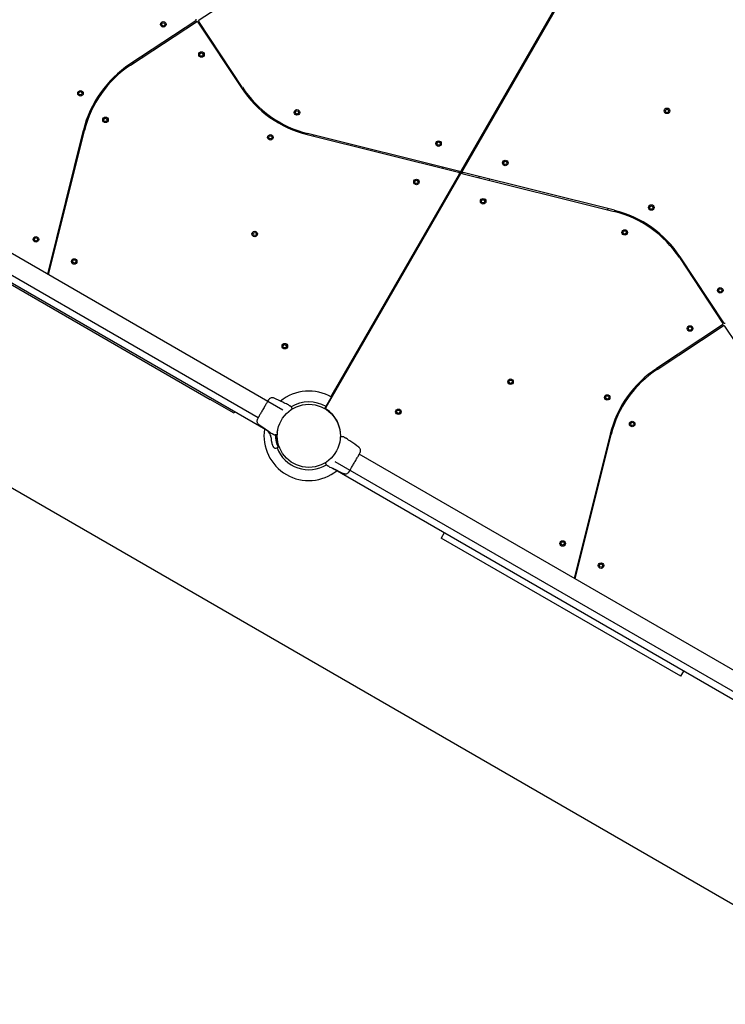
# Model space of a CAD drawing. Units: millimetres. Extents: x 2624 to 17132, y 7065 to 23045.
# Drawn here: x 8756 to 10032, y 10980 to 12760 of the extents above; entities that cross this region are included whole.
import ezdxf

# ---------------------------------------------------------------- set-up
doc = ezdxf.new("R2010")
doc.units = ezdxf.units.MM
doc.header["$LTSCALE"] = 100
doc.layers.add('WYLEWKI_BETONOWE', color=52, linetype='Continuous')

msp = doc.modelspace()

# ---------------------------------------------------------------- linework, layer by layer
at = {"color": 7, "linetype": 'Continuous', "lineweight": 25}
for p, q in [((9799.5, 12908.5), (9556.1, 12486.9)), ((9553.8, 12486.9), (9787, 12890.9)), ((9080.1, 12760.1), (9199.2, 12838.7)), ((9074, 12758.4), (8954.9, 12679.8)), ((8956, 12678.1), (9075.1, 12756.7)), ((9077.9, 12756.2), (9156.5, 12637.1)), ((9158.2, 12638.2), (9079.6, 12757.3)), ((8959.7, 12682.9), (8960.8, 12681.3)), ((8977.5, 12692.3), (8976.4, 12693.9)), ((9144, 12659.6), (9142.4, 12658.5)), ((9153.4, 12641.9), (9155.1, 12643)), ((8870.6, 12560.7), (8805.7, 12300.3)), ((8807.5, 12299.3), (8872.6, 12560.2)), ((8874.7, 12567.8), (8872.7, 12568.3)), ((9268.5, 12556.8), (9268, 12554.9)), ((9551.6, 12486), (9276.1, 12554.7)), ((8867.7, 12548.9), (8869.7, 12548.5)), ((9275.6, 12552.8), (9549.4, 12484.5)), ((9287.4, 12549.9), (9287.8, 12551.8)), ((9231.4, 12054.5), (8417.1, 12524.7)), ((8372.8, 12511.3), (9187.1, 12041.2)), ((9205.2, 12016.1), (8369.5, 12498.6)), ((9501.3, 12498.5), (9500.8, 12496.6)), ((9520.2, 12491.8), (9520.7, 12493.7)), ((9550.7, 12481.5), (9553.8, 12486.9)), ((9553, 12481.5), (9556.1, 12486.9)), ((9555.2, 12482.5), (9830.7, 12413.7)), ((9831.2, 12415.7), (9557.4, 12484)), ((9553, 12481.5), (9309, 12059)), ((9318, 12078.6), (9550.7, 12481.5)), ((9586.6, 12476.7), (9586.1, 12474.8)), ((9605.5, 12469.9), (9606, 12471.9)), ((9819.4, 12418.6), (9818.9, 12416.7)), ((9838.3, 12411.7), (9838.8, 12413.6)), ((8645.3, 12336.3), (9099.9, 12073.8)), ((8816.4, 12335), (8814.5, 12335.5)), ((9948.6, 12330.3), (10027.2, 12211.2)), ((10028.9, 12212.3), (9950.2, 12331.4)), ((9953.4, 12326.6), (9951.7, 12325.5)), ((8809.6, 12316.1), (8811.5, 12315.6)), ((9962.8, 12308.8), (9964.4, 12309.9)), ((10026.7, 12208.4), (9907.5, 12129.8)), ((9908.7, 12128.1), (10027.8, 12206.7)), ((10030.5, 12206.2), (10109.2, 12087.1)), ((9912.3, 12132.9), (9913.4, 12131.3)), ((9930.1, 12142.3), (9929, 12143.9)), ((9318.1, 12078.5), (9325.3, 12091.1)), ((9143.2, 12048.8), (9099.9, 12073.8)), ((9308.2, 12057.9), (9327, 12090.1)), ((9241.6, 12063.8), (9240.1, 12064.6)), ((9247.5, 12056.1), (9247.4, 12056)), ((9247.4, 12056), (9247.4, 12056)), ((9307.9, 12057.5), (9308.2, 12057.9)), ((9307.9, 12057.5), (9309.5, 12056.5)), ((9308.2, 12057.9), (9308.9, 12057.4)), ((9144.6, 12051.1), (9143.2, 12048.8)), ((9221.1, 12013.9), (9222.4, 12019.6)), ((9206.8, 12015.2), (9205.2, 12016.1)), ((9209.1, 12008.9), (9207.2, 12012.9)), ((9209.1, 12008.9), (9209.3, 12008.2)), ((9210.2, 12012.8), (9211.6, 12011.9)), ((9217.5, 12009.4), (9216.9, 12009.4)), ((9221.3, 12010.9), (9221.2, 12010.9)), ((9221.2, 12004.9), (9221.3, 12004.9)), ((9339.3, 12006.4), (9339.9, 12006.4)), ((9346.6, 12003.1), (9345.2, 12004)), ((9823.3, 12010.7), (9758.3, 11750.3)), ((9760.1, 11749.3), (9825.2, 12010.2)), ((9827.3, 12017.8), (9825.3, 12018.3)), ((9220.5, 11986), (9223.2, 11987.3)), ((9223.2, 11987.3), (9224.1, 11988.7)), ((9333.3, 11992.7), (9333.9, 11992.5)), ((9820.3, 11998.9), (9822.3, 11998.5)), ((10184, 11504.5), (9369.7, 11974.7)), ((9309.3, 11959.8), (9309.4, 11959.8)), ((9309.4, 11959.8), (9309.4, 11959.8)), ((9315.2, 11952), (9316.7, 11951.3)), ((9322.1, 11948.6), (9320.5, 11949.6)), ((10157.8, 11466.1), (9322.1, 11948.6)), ((9325.4, 11961.3), (10139.7, 11491.2)), ((9523.5, 11832.4), (9518.1, 11823.1)), ((9951.1, 11573.1), (9518.1, 11823.1)), ((9769, 11785), (9767.1, 11785.5)), ((9762.2, 11766.1), (9764.2, 11765.6)), ((9951.1, 11573.1), (9956.5, 11582.4))]:
    msp.add_line(p, q, dxfattribs=at)
for centre, radius in [((9015.3, 12752), 5), ((9015.3, 12752), 3), ((9084.3, 12697.5), 5), ((9084.3, 12697.5), 3), ((8865.5, 12627.3), 5), ((8865.5, 12627.3), 3), ((9257, 12592.8), 5), ((9257, 12592.8), 3), ((9926.2, 12595.6), 5), ((9926.2, 12595.6), 3), ((8910.7, 12579.3), 5), ((8910.7, 12579.3), 3), ((9209, 12547.7), 5), ((9209, 12547.7), 3), ((9513.1, 12536.4), 5), ((9513.1, 12536.4), 3), ((9633.7, 12501.4), 5), ((9633.7, 12501.4), 3), ((9473.1, 12467.1), 5), ((9473.1, 12467.1), 3), ((9593.7, 12432.1), 5), ((9593.7, 12432.1), 3), ((9897.8, 12420.8), 5), ((9897.8, 12420.8), 3), ((9180.6, 12372.9), 5), ((9180.6, 12372.9), 3), ((9849.8, 12375.7), 5), ((9849.8, 12375.7), 3), ((8784.9, 12363.2), 5), ((8784.9, 12363.2), 3), ((8854.2, 12323.2), 5), ((8854.2, 12323.2), 3), ((10022.5, 12271), 5), ((10022.5, 12271), 3), ((9967.9, 12202), 5), ((9967.9, 12202), 3), ((9235, 12170), 5), ((9235, 12170), 3), ((9643.3, 12105.7), 5), ((9643.3, 12105.7), 3), ((9818.1, 12077.3), 5), ((9818.1, 12077.3), 3), ((9278.4, 12007.9), 57.1), ((9440.5, 12051.4), 5), ((9440.5, 12051.4), 3), ((9863.3, 12029.3), 5), ((9863.3, 12029.3), 3), ((9737.6, 11813.2), 5), ((9737.6, 11813.2), 3), ((9806.9, 11773.2), 5), ((9806.9, 11773.2), 3)]:
    msp.add_circle(centre, radius, dxfattribs=at)
for centre, radius, start, end in [((9072.9, 12760.1), 2, 303.4349, 33.4349), ((9076.2, 12755.1), 2, 33.4349, 123.4349), ((9081.2, 12758.4), 2, 123.4349, 213.4349), ((9065.7, 12512), 201, 123.4349, 165.9888), ((9065.7, 12512), 199, 123.4349, 165.9888), ((9324.3, 12747.8), 201, 213.4349, 255.9888), ((9324.3, 12747.8), 199, 213.4349, 255.9888), ((9548.9, 12482.5), 2, 330, 75.9888), ((9552.1, 12487.9), 2, 255.9888, 330), ((9554.7, 12480.5), 2, 75.9888, 150), ((9557.8, 12485.9), 2, 150, 255.9888), ((9782.5, 12220.6), 199, 33.4349, 75.9888), ((9782.5, 12220.6), 201, 33.4349, 75.9888), ((10025.6, 12210.1), 2, 303.4349, 33.4349), ((10028.9, 12205.1), 2, 33.4349, 123.4349), ((10030.6, 12213.4), 2, 213.4349, 303.4349), ((10018.3, 11962), 201, 123.4349, 165.9888), ((10018.3, 11962), 199, 123.4349, 165.9888), ((9278.4, 12007.9), 81, 59.3463, 129.3111), ((9278.4, 12007.9), 61.4, 59.2338, 121.4967), ((9247.8, 12056.9), 0.5, 302.2402, 30), ((9310.8, 12058), 2, 150, 237.1172), ((9278.4, 12007.9), 57.7, 358.5067, 57.1172), ((9278.4, 12007.9), 81, 171.3582, 308.6418), ((9220.7, 12009.9), 0.5, 270, 357.7598), ((9336.1, 12005.9), 0.5, 90, 177.7598), ((9278.4, 12007.9), 61.4, 200.6862, 301.4967), ((9309, 11959), 0.5, 122.2402, 210)]:
    msp.add_arc(centre, radius, start, end, dxfattribs=at)
for points, knots in [([(9207.2, 12075), (9207, 12074.8), (9206.6, 12074.4), (9205.7, 12073.2), (9204.9, 12071.9), (9204.2, 12070.8), (9204, 12070.4)], [0, 0, 0, 0, 0.28225, 0.555737, 0.818942, 1, 1, 1, 1]), ([(9207.3, 12075), (9206.9, 12074.6), (9206.1, 12074), (9205.5, 12072.9), (9205.1, 12072.4)], [0, 0, 0, 0, 0.511239, 1, 1, 1, 1]), ([(9215.7, 12075.9), (9215, 12076.2), (9213.6, 12076.7), (9211.3, 12076.8), (9209.1, 12076.2), (9207.9, 12075.4), (9207.3, 12075)], [0, 0, 0, 0, 0.249942, 0.499965, 0.750054, 1, 1, 1, 1]), ([(9240.1, 12064.6), (9237.2, 12065.9), (9229, 12069.6), (9220.9, 12073.5), (9215.6, 12076)], [0, 0, 0, 0, 0.355639, 1, 1, 1, 1]), ([(9202.4, 12067.7), (9201.9, 12066.9), (9201, 12065.2), (9199.3, 12062.2), (9197.4, 12059.1), (9195.5, 12055.8), (9193.6, 12052.5), (9191.8, 12049.3), (9190.1, 12046.4), (9189.1, 12044.7), (9188.6, 12043.8)], [0, 0, 0, 0, 0.124908, 0.249844, 0.374593, 0.499792, 0.624956, 0.749662, 0.874775, 1, 1, 1, 1]), ([(9205.1, 12072.4), (9205, 12072.1), (9204.6, 12071.6), (9203.7, 12070), (9202.9, 12068.5), (9202.4, 12067.7)], [0, 0, 0, 0, 0.333512, 0.666508, 1, 1, 1, 1]), ([(9241.6, 12063.8), (9241.6, 12063.8), (9241.5, 12063.9), (9241.7, 12063.7), (9242.4, 12063.4), (9243.5, 12062.7), (9244.4, 12062.2), (9244.9, 12061.9)], [0, 0, 0, 0, 0.000093, 0.252651, 0.505332, 0.756361, 1, 1, 1, 1]), ([(9246.3, 12060.4), (9246.4, 12060.4), (9246.4, 12060.4), (9246.5, 12060.2), (9246.6, 12060), (9246.7, 12059.9)], [0, 0, 0, 0, 0.331552, 0.665784, 1, 1, 1, 1]), ([(9246.7, 12059.9), (9246.8, 12059.7), (9247, 12059.4), (9247.5, 12058.4), (9248, 12057.5), (9248.3, 12057.1)], [0, 0, 0, 0, 0.367113, 0.744879, 1, 1, 1, 1]), ([(9248.1, 12056.4), (9248.1, 12056.4), (9248, 12056.4), (9247.8, 12056.3), (9247.5, 12056.1), (9247.5, 12056.1)], [0, 0, 0, 0, 0.428049, 0.87093, 1, 1, 1, 1]), ([(9188.2, 12042.9), (9187.7, 12042), (9186.8, 12040.2), (9185.7, 12038.1), (9184.9, 12036.6), (9184.8, 12036.2), (9184.8, 12036)], [0, 0, 0, 0, 0.243501, 0.491197, 0.743286, 1, 1, 1, 1]), ([(9185.8, 12038.8), (9185.7, 12038.5), (9185, 12037.2), (9184.9, 12036.5), (9184.8, 12036)], [0, 0, 0, 0, 0.255556, 1, 1, 1, 1]), ([(9188.6, 12043.8), (9188.1, 12042.9), (9187, 12041), (9186.4, 12040), (9186.1, 12039.5)], [0, 0, 0, 0, 0.499893, 1, 1, 1, 1]), ([(9184.8, 12036), (9184.7, 12035.3), (9184.6, 12033.8), (9185.2, 12031.6), (9186.4, 12029.6), (9187.6, 12028.7), (9188.1, 12028.2)], [0, 0, 0, 0, 0.249938, 0.500025, 0.750053, 1, 1, 1, 1]), ([(9188.1, 12028.3), (9192.9, 12025), (9200.3, 12019.9), (9207.6, 12014.6), (9210.2, 12012.7)], [0, 0, 0, 0, 0.644361, 1, 1, 1, 1]), ([(9207.2, 12012.9), (9206.5, 12014), (9205.9, 12015.2), (9205, 12016.2), (9204.9, 12016.3)], [0, 0, 0, 0, 0.949357, 1, 1, 1, 1]), ([(9210.9, 12001.3), (9210.8, 12002.4), (9210.5, 12004.6), (9209.7, 12007), (9209.3, 12008.2)], [0, 0, 0, 0, 0.5021922, 1, 1, 1, 1]), ([(9214.9, 12010), (9214.4, 12010.2), (9213.5, 12010.8), (9212.4, 12011.4), (9211.7, 12011.8), (9211.6, 12011.8), (9211.6, 12011.9)], [0, 0, 0, 0, 0.243638, 0.4946, 0.747308, 1, 1, 1, 1]), ([(9220.7, 12009.4), (9220.3, 12009.4), (9219.3, 12009.4), (9218.1, 12009.4), (9217.7, 12009.4), (9217.5, 12009.4)], [0, 0, 0, 0, 0.255236, 0.622262, 1, 1, 1, 1]), ([(9223.2, 11987.3), (9223.2, 11987.3), (9223.2, 11987.2), (9223, 11987.7), (9222.5, 11988.9), (9221.8, 11990.6), (9221, 11993), (9220.2, 11995.9), (9219.5, 11999.3), (9219, 12002.9), (9218.8, 12006.3), (9218.9, 12008.5), (9218.9, 12009.4)], [0, 0, 0, 0, 0.032143, 0.147551, 0.260001, 0.375744, 0.487469, 0.602676, 0.710175, 0.821029, 0.924927, 1, 1, 1, 1]), ([(9223.5, 11991.2), (9223.5, 11991.3), (9223.3, 11991.8), (9222.6, 11993.6), (9221.8, 11996.5), (9221, 12000.3), (9220.6, 12004.6), (9220.5, 12007.7), (9220.7, 12009.3), (9220.7, 12009.4)], [0, 0, 0, 0, 0.036776, 0.22984, 0.421189, 0.612318, 0.801396, 0.991186, 1, 1, 1, 1]), ([(9221.3, 12010.7), (9221.2, 12010.5), (9221.2, 12010), (9221.2, 12009.9), (9221.2, 12009.9)], [0, 0, 0, 0, 0.304345, 1, 1, 1, 1]), ([(9335.5, 12005.1), (9335.5, 12005.3), (9335.6, 12005.8), (9335.6, 12005.9), (9335.6, 12005.9)], [0, 0, 0, 0, 0.304345, 1, 1, 1, 1]), ([(9336.1, 12006.4), (9336.5, 12006.4), (9337.5, 12006.4), (9338.7, 12006.4), (9339.1, 12006.4), (9339.3, 12006.4)], [0, 0, 0, 0, 0.255236, 0.622262, 1, 1, 1, 1]), ([(9341.9, 12005.9), (9342.4, 12005.6), (9343.3, 12005.1), (9344.4, 12004.5), (9345.1, 12004), (9345.2, 12004), (9345.2, 12004)], [0, 0, 0, 0, 0.243638, 0.4946, 0.747308, 1, 1, 1, 1]), ([(9368.7, 11987.6), (9363.9, 11990.9), (9356.5, 11995.9), (9349.2, 12001.2), (9346.6, 12003.1)], [0, 0, 0, 0, 0.644361, 1, 1, 1, 1]), ([(9213.7, 11988.9), (9213.7, 11988.9), (9213.6, 11989), (9213.4, 11989.7), (9213.1, 11990.7), (9212.7, 11992.1), (9212.2, 11993.9), (9211.7, 11996.1), (9211.2, 11998.5), (9211, 12000.4), (9210.9, 12001.3)], [0, 0, 0, 0, 0.120699, 0.242644, 0.364597, 0.488861, 0.613896, 0.741014, 0.870026, 1, 1, 1, 1]), ([(9213.7, 11988.9), (9214, 11988.3), (9214.4, 11987.4), (9215.5, 11986.4), (9216.4, 11985.9), (9217.5, 11985.6), (9218.9, 11985.5), (9219.9, 11985.8), (9220.5, 11986)], [0, 0, 0, 0, 0.238023, 0.367437, 0.5, 0.632563, 0.761977, 1, 1, 1, 1]), ([(9224.1, 11988.7), (9224.1, 11988.9), (9224.1, 11989.1), (9223.9, 11989.8), (9223.7, 11990.4), (9223.6, 11990.8), (9223.6, 11990.9)], [0, 0, 0, 0, 0.34023, 0.651561, 0.931949, 1, 1, 1, 1]), ([(9372, 11979.8), (9372.1, 11980.6), (9372.2, 11982.1), (9371.5, 11984.3), (9370.4, 11986.2), (9369.2, 11987.2), (9368.6, 11987.6)], [0, 0, 0, 0, 0.249938, 0.500025, 0.750053, 1, 1, 1, 1]), ([(9354.4, 11948.1), (9354.9, 11949), (9355.8, 11950.7), (9357.5, 11953.6), (9359.4, 11956.8), (9361.3, 11960.1), (9363.2, 11963.4), (9365, 11966.5), (9366.7, 11969.5), (9367.7, 11971.2), (9368.2, 11972)], [0, 0, 0, 0, 0.124908, 0.249844, 0.374593, 0.499792, 0.624956, 0.749662, 0.874775, 1, 1, 1, 1]), ([(9368.2, 11972), (9368.7, 11973), (9369.8, 11974.8), (9370.4, 11975.8), (9370.6, 11976.3)], [0, 0, 0, 0, 0.499893, 1, 1, 1, 1]), ([(9368.5, 11973), (9369, 11973.9), (9370, 11975.7), (9371.1, 11977.7), (9371.8, 11979.2), (9372, 11979.6), (9372, 11979.8)], [0, 0, 0, 0, 0.243501, 0.491197, 0.743286, 1, 1, 1, 1]), ([(9371, 11977), (9371.1, 11977.4), (9371.8, 11978.6), (9371.9, 11979.3), (9372, 11979.9)], [0, 0, 0, 0, 0.255556, 1, 1, 1, 1]), ([(9310.1, 11955.9), (9310, 11956.1), (9309.8, 11956.5), (9309.3, 11957.5), (9308.7, 11958.4), (9308.5, 11958.7)], [0, 0, 0, 0, 0.367113, 0.744879, 1, 1, 1, 1]), ([(9308.7, 11959.4), (9308.7, 11959.4), (9308.7, 11959.4), (9309, 11959.6), (9309.3, 11959.7), (9309.3, 11959.8)], [0, 0, 0, 0, 0.428049, 0.87093, 1, 1, 1, 1]), ([(9310.4, 11955.4), (9310.4, 11955.4), (9310.4, 11955.5), (9310.3, 11955.7), (9310.2, 11955.9), (9310.1, 11955.9)], [0, 0, 0, 0, 0.331552, 0.665784, 1, 1, 1, 1]), ([(9315.2, 11952), (9315.2, 11952), (9315.3, 11952), (9315, 11952.1), (9314.4, 11952.5), (9313.3, 11953.1), (9312.4, 11953.7), (9311.9, 11953.9)], [0, 0, 0, 0, 0.000093, 0.252651, 0.505332, 0.756361, 1, 1, 1, 1]), ([(9316.7, 11951.3), (9319.6, 11950), (9327.8, 11946.3), (9335.9, 11942.4), (9341.2, 11939.9)], [0, 0, 0, 0, 0.355639, 1, 1, 1, 1]), ([(9341.1, 11939.9), (9341.8, 11939.6), (9343.2, 11939.1), (9345.5, 11939.1), (9347.7, 11939.6), (9348.9, 11940.4), (9349.5, 11940.9)], [0, 0, 0, 0, 0.249942, 0.499965, 0.750054, 1, 1, 1, 1]), ([(9349.5, 11940.9), (9349.8, 11941.1), (9350.2, 11941.5), (9351, 11942.6), (9351.9, 11944), (9352.6, 11945), (9352.8, 11945.5)], [0, 0, 0, 0, 0.28225, 0.555737, 0.818942, 1, 1, 1, 1]), ([(9349.5, 11940.9), (9349.9, 11941.2), (9350.7, 11941.9), (9351.3, 11942.9), (9351.7, 11943.4)], [0, 0, 0, 0, 0.511239, 1, 1, 1, 1]), ([(9351.7, 11943.4), (9351.8, 11943.7), (9352.1, 11944.3), (9353.1, 11945.9), (9353.9, 11947.4), (9354.4, 11948.1)], [0, 0, 0, 0, 0.333512, 0.666508, 1, 1, 1, 1])]:
    msp.add_open_spline(points, degree=3, knots=knots, dxfattribs=at)
for points in [[(9246.3, 12060.5), (9246.1, 12060.7), (9245.7, 12061.3), (9245.2, 12061.7), (9244.9, 12061.9)], [(9214.9, 12010), (9215.2, 12009.8), (9215.8, 12009.5), (9216.5, 12009.4), (9216.9, 12009.4)], [(9341.9, 12005.9), (9341.6, 12006), (9341, 12006.3), (9340.3, 12006.4), (9339.9, 12006.4)], [(9310.5, 11955.4), (9310.7, 11955.1), (9311, 11954.5), (9311.6, 11954.1), (9311.9, 11953.9)]]:
    msp.add_open_spline(points, degree=3, dxfattribs=at)
at = {"layer": 'WYLEWKI_BETONOWE'}
msp.add_line((8410.6, 12104.8), (10359.1, 10979.8), dxfattribs=at)

doc.saveas('drawing.dxf')
